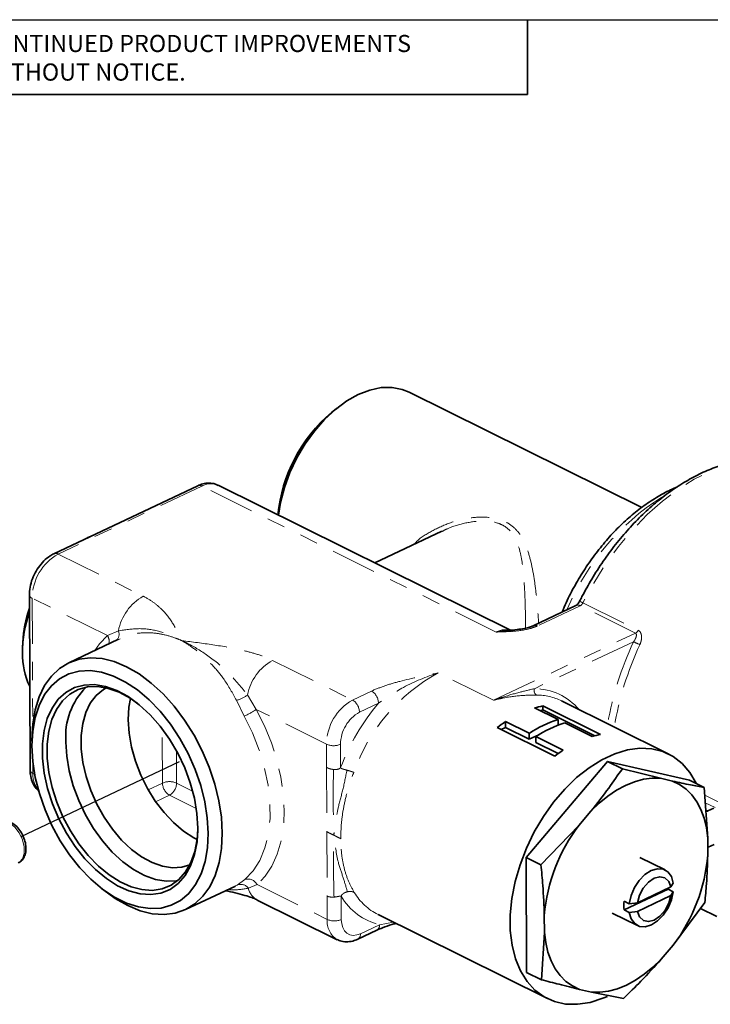
# Model space of a CAD drawing. Extents: x 0.3 to 21.1, y -0.2 to 15.8.
# Drawn here: x 4.6 to 8.4, y 10.4 to 15.8 of the extents above; entities that cross this region are included whole.
import ezdxf
from ezdxf.enums import TextEntityAlignment as Align

# ---------------------------------------------------------------- set-up
doc = ezdxf.new("R2010")
doc.units = 0
doc.header["$MEASUREMENT"] = 0
doc.linetypes.add('PHANTOM', pattern=[0.5, 0.25, -0.05, 0.05, -0.05, 0.05, -0.05])
doc.layers.get('0').update_dxf_attribs({"color": 1, "linetype": 'CONTINUOUS'})
doc.layers.add('DIM', color=4, linetype='CONTINUOUS')
doc.layers.add('zBORDER', color=8, linetype='CONTINUOUS')
doc.styles.add('ARIAL', font='ARIAL.TTF')

# ---------------------------------------------------------------- blocks, each defined once
blk = doc.blocks.new('A SIZE_INST')
at = {"layer": 'zBORDER'}
blk.add_line((0.2638, 7.7875), (10.4563, 7.7875), dxfattribs=at)
at = {"layer": 'zBORDER', "lineweight": 35}
for p in [(3.7437, 7.7875), (0.2638, 7.586)]:
    blk.add_line(p, (3.7437, 7.5867), dxfattribs=at)
at = {"layer": 'zBORDER', "color": 4, "insert": (0.3038, 7.7467), "char_height": 0.046, "attachment_point": 1, "style": 'ARIAL'}
blk.add_mtext('THIS DOCUMENT IS TRUE AND CORRECT AT TIME OF PUBLICATION. CONTINUED PRODUCT IMPROVEMENTS\\PMAKE SPECIFICATIONS AND MEASUREMENTS SUBJECT TO CHANGE WITHOUT NOTICE.', dxfattribs=at)
at = {"layer": 'zBORDER', "color": 4, "style": 'ARIAL'}
for tag, height, p in [('#1', 0.045, (6.4193, 0.5197)), ('#2', 0.045, (6.8239, 0.5155)), ('REVNAME', 0.045, (7.0574, 0.5158)), ('PART#', 0.07, (10.1105, 0.4999)), ('MODEL(S)', 0.08, (8.4981, 0.4525)), ('NAME1', 0.045, (6.4588, 0.364)), ('NAME2', 0.045, (7.0567, 0.3632)), ('TITLE:', 0.08, (8.4959, 0.3278)), ('REV.', 0.07, (10.1282, 0.3073)), ('NAME3', 0.045, (6.4999, 0.2116)), ('1', 0.0504, (10.0824, 0.2116)), ('X', 0.0504, (10.3312, 0.2116))]:
    blk.add_attdef(tag, text='', height=height, dxfattribs=at).set_placement(p, align=Align.MIDDLE_CENTER)
at = {"layer": 'zBORDER', "color": 4, "style": 'ARIAL', "width": 0.9}
for tag, p in [('DATE2', (6.9573, 0.2116)), ('SC', (7.5641, 0.2116)), ('DWG.TYPE', (8.879, 0.2116))]:
    blk.add_attdef(tag, text='', height=0.045, dxfattribs=at).set_placement(p, align=Align.MIDDLE_CENTER)
at = {"layer": 'zBORDER', "color": 4, "style": 'ARIAL'}
blk.add_attdef('YR', (0.5148, 0.0298), '', height=0.1, dxfattribs=at)

msp = doc.modelspace()

# ---------------------------------------------------------------- linework, layer by layer
at = {"color": 7, "linetype": 'Continuous', "lineweight": 35}
for p, q in [((8.0167, 13.0847), (6.7384, 13.7187)), ((6.3396, 13.6291), (6.3123, 13.6069)), ((5.5775, 13.2043), (4.7878, 12.8309)), ((7.307, 12.405), (5.6902, 13.2069)), ((6.9183, 12.9545), (6.5501, 12.7804)), ((4.6528, 12.6048), (4.657, 11.6424)), ((7.6552, 12.5468), (7.4201, 12.4357)), ((4.6165, 12.3442), (4.6153, 12.3091)), ((5.1429, 12.3614), (4.8695, 12.2321)), ((8.1648, 11.7308), (7.5763, 12.0227)), ((7.4273, 11.9841), (7.5571, 11.9197)), ((7.461, 11.9673), (7.4734, 11.9732)), ((7.7897, 11.838), (7.4733, 11.9949)), ((7.4734, 11.9732), (7.4733, 11.9949)), ((7.4734, 11.9732), (7.7594, 11.8314)), ((7.3981, 11.8445), (7.2683, 11.9089)), ((7.2685, 11.8763), (7.2683, 11.9089)), ((7.5572, 11.8895), (7.5571, 11.9197)), ((7.5936, 11.9016), (7.7437, 11.8271)), ((7.2223, 11.8762), (7.5387, 11.7193)), ((7.2448, 11.8651), (7.2685, 11.8763)), ((7.2685, 11.8763), (7.3983, 11.8119)), ((7.3983, 11.8119), (7.3981, 11.8445)), ((4.6684, 11.8414), (4.6672, 11.802)), ((7.3983, 11.8119), (7.4514, 11.837)), ((7.5847, 11.752), (7.4346, 11.8264)), ((7.4348, 11.7938), (7.4346, 11.8264)), ((7.4348, 11.7938), (7.5573, 11.7331)), ((7.3815, 11.1625), (7.8288, 11.6904)), ((7.9099, 11.6501), (7.8288, 11.6904)), ((7.8288, 11.6904), (8.2788, 11.5868)), ((7.9099, 11.6501), (8.1193, 11.5973)), ((8.1193, 11.5973), (8.1858, 11.582)), ((8.3599, 11.5466), (8.2788, 11.5868)), ((8.3599, 11.5466), (8.3787, 11.2688)), ((7.6708, 11.3385), (7.7369, 11.4165)), ((8.3798, 11.4179), (8.4127, 11.4334)), ((7.4626, 11.1223), (7.6708, 11.3385)), ((8.3787, 11.2688), (8.3791, 11.1755)), ((8.3807, 11.219), (8.3789, 11.2181)), ((8.4136, 11.2346), (8.3807, 11.219)), ((7.4626, 11.1223), (7.3815, 11.1625)), ((7.3843, 10.5311), (7.3815, 11.1625)), ((8.1446, 11.094), (8.006, 11.1627)), ((5.0498, 10.9927), (5.0811, 10.9687)), ((5.5107, 10.8762), (5.7842, 11.0055)), ((7.9197, 10.8744), (8.1613, 10.9887)), ((7.9925, 10.9138), (8.1766, 11.0008)), ((8.1613, 10.9887), (8.1618, 10.9938)), ((8.1613, 10.9887), (8.1897, 10.9745)), ((8.1766, 11.0008), (8.1895, 11.0223)), ((5.9046, 10.9288), (6.3439, 10.711)), ((8.1768, 10.9531), (7.9927, 10.8661)), ((8.1897, 10.9745), (8.1768, 10.9531)), ((7.9195, 10.9222), (7.948, 10.908)), ((7.9197, 10.8744), (7.9482, 10.8603)), ((7.948, 10.908), (7.9925, 10.9138)), ((8.3627, 10.9152), (8.1897, 10.6816)), ((8.3385, 10.8826), (8.4283, 10.838)), ((6.5681, 10.8485), (7.4983, 10.3871)), ((7.4818, 10.7512), (7.4814, 10.8445)), ((7.8545, 10.8573), (7.9931, 10.7886)), ((7.9927, 10.8661), (7.9482, 10.8603)), ((6.4566, 10.7136), (6.561, 10.7629)), ((7.4654, 10.4909), (7.4818, 10.7512)), ((8.1897, 10.6816), (8.1236, 10.6035)), ((7.4654, 10.4909), (7.3843, 10.5311)), ((7.7413, 10.4227), (7.6747, 10.4381)), ((7.9154, 10.3874), (7.7413, 10.4227))]:
    msp.add_line(p, q, dxfattribs=at)
at = {"color": 8, "linetype": 'PHANTOM', "lineweight": 18}
for p, q in [((5.6006, 13.2027), (4.811, 12.8294)), ((7.2174, 12.4008), (5.6006, 13.2027)), ((4.811, 12.8294), (5.2787, 12.5974)), ((5.0821, 12.3812), (4.6682, 12.5865)), ((4.6682, 12.5865), (4.6712, 11.8872)), ((7.6934, 12.5613), (7.9972, 12.4106)), ((7.6783, 12.5452), (7.4432, 12.4341)), ((7.982, 12.3946), (7.6783, 12.5452)), ((5.0821, 12.3812), (5.1416, 12.407)), ((7.2022, 12.0258), (7.982, 12.3946)), ((7.9711, 12.3471), (7.4266, 12.0897)), ((5.9885, 12.2453), (6.4277, 12.0275)), ((7.2022, 12.0258), (6.8985, 12.1765)), ((6.4277, 12.0275), (6.5322, 12.0769)), ((5.8328, 11.9384), (5.7899, 12.0258)), ((5.8514, 12.055), (5.8995, 11.9758)), ((6.5703, 12.0103), (6.4659, 11.9609)), ((6.2849, 11.7846), (5.8995, 11.9758)), ((5.3842, 11.5714), (5.3829, 11.8688)), ((5.4605, 11.749), (5.4613, 11.5711)), ((6.2855, 11.6573), (6.2849, 11.7846)), ((6.3621, 11.7843), (6.3626, 11.657)), ((4.6721, 11.6873), (4.6724, 11.6241)), ((6.2855, 11.6573), (6.287, 11.3034)), ((4.6724, 11.6241), (4.6823, 11.6192)), ((5.3054, 11.5341), (5.3842, 11.5714)), ((5.4613, 11.5711), (5.5497, 11.5273)), ((5.4223, 11.5049), (5.3465, 11.469)), ((5.5695, 11.4319), (5.4223, 11.5049)), ((8.3628, 11.5042), (8.4953, 11.4385)), ((8.4192, 11.4363), (8.3656, 11.4629)), ((8.3682, 11.4236), (8.3798, 11.4179)), ((6.287, 11.3034), (6.2886, 10.9495)), ((5.7943, 11.0107), (5.8367, 11.0413)), ((5.7836, 11.0067), (5.7943, 11.0107)), ((5.9037, 11.0134), (5.8561, 10.9932)), ((5.9037, 11.0134), (6.2891, 10.8222)), ((6.2891, 10.8222), (6.2886, 10.9495)), ((6.3657, 10.9492), (6.3663, 10.8219)), ((6.4712, 10.744), (6.5757, 10.7934)), ((6.5757, 10.7934), (6.6533, 10.8063))]:
    msp.add_line(p, q, dxfattribs=at)
at = {"color": 7, "linetype": 'Continuous', "lineweight": 35, "flags": 128}
for points in [[(6.7384, 13.7187), (6.7014, 13.7335), (6.6453, 13.7443), (6.5854, 13.7432), (6.523, 13.7302), (6.4594, 13.7057), (6.3958, 13.6701), (6.3336, 13.6241), (6.2739, 13.5687), (6.2181, 13.5049), (6.1672, 13.4342), (6.1224, 13.3579), (6.0844, 13.2776), (6.0542, 13.1949), (6.0322, 13.1116), (6.0206, 13.043)], [(5.0118, 12.9369), (4.9915, 12.9279), (4.9711, 12.9176)], [(4.6684, 11.8414), (4.6721, 11.8965), (4.6851, 11.9741), (4.7067, 12.0444), (4.7365, 12.1064), (4.7742, 12.159), (4.8189, 12.2012), (4.87, 12.2323), (4.9266, 12.2518), (4.9877, 12.2594), (5.0522, 12.2549), (5.1191, 12.2385), (5.1872, 12.2103), (5.2554, 12.1709), (5.3224, 12.1209), (5.3872, 12.0613), (5.4486, 11.9929), (5.5056, 11.9171), (5.5572, 11.835), (5.6025, 11.7482), (5.6408, 11.658), (5.6713, 11.566), (5.6936, 11.4739), (5.7073, 11.3831), (5.7121, 11.2952)], [(5.635, 11.2955), (5.6309, 11.2149), (5.6178, 11.1403), (5.596, 11.073), (5.5659, 11.0143), (5.5281, 10.9654), (5.4833, 10.9271), (5.4323, 10.9001), (5.376, 10.8849), (5.3156, 10.8819), (5.252, 10.8911), (5.1866, 10.9122), (5.1206, 10.945), (5.055, 10.9888), (4.9913, 11.0427), (4.9306, 11.1059), (4.8739, 11.177), (4.8225, 11.2548), (4.7771, 11.3379), (4.7387, 11.4246), (4.708, 11.5134), (4.6855, 11.6027), (4.6717, 11.6906), (4.6668, 11.7757), (4.671, 11.8563), (4.6841, 11.931), (4.7059, 11.9982), (4.7359, 12.0569), (4.7737, 12.1058), (4.8186, 12.1442), (4.8696, 12.1711), (4.9259, 12.1863), (4.9863, 12.1893), (5.0498, 12.1802), (5.1152, 12.159), (5.1813, 12.1263), (5.2468, 12.0825), (5.3105, 12.0285), (5.3713, 11.9654), (5.4279, 11.8942), (5.4794, 11.8164), (5.5248, 11.7333), (5.5632, 11.6466), (5.5939, 11.5578), (5.6164, 11.4686), (5.6302, 11.3806), (5.635, 11.2955)], [(5.5781, 11.3238), (5.5739, 11.2479), (5.5606, 11.1781), (5.5387, 11.1159), (5.5085, 11.0627), (5.4706, 11.0196), (5.426, 10.9874), (5.3755, 10.967), (5.3201, 10.9587), (5.2612, 10.9626), (5.2, 10.9788), (5.1377, 11.0069), (5.0757, 11.0462), (5.0152, 11.0959), (4.9577, 11.155), (4.9043, 11.2223), (4.8562, 11.2962), (4.8143, 11.3752), (4.7796, 11.4576), (4.7528, 11.5417), (4.7345, 11.6257), (4.7251, 11.7077), (4.7248, 11.7861), (4.7335, 11.8591), (4.7511, 11.9253), (4.7773, 11.9831), (4.8114, 12.0314), (4.8528, 12.0691), (4.9005, 12.0955), (4.9535, 12.1099), (5.0108, 12.1121), (5.071, 12.102), (5.133, 12.0799), (5.1953, 12.0461), (5.2567, 12.0014), (5.3158, 11.9469), (5.3714, 11.8835), (5.4224, 11.8128), (5.4675, 11.7361), (5.5059, 11.6552), (5.5367, 11.5717), (5.5593, 11.4874), (5.5732, 11.4042), (5.5781, 11.3238)], [(5.2454, 12.0106), (5.2071, 12.0371), (5.1466, 12.0699), (5.0865, 12.0914), (5.028, 12.1012), (4.9724, 12.0991), (4.921, 12.0851), (4.8747, 12.0595), (4.8345, 12.0229), (4.8014, 11.976), (4.776, 11.9199), (4.7589, 11.8557), (4.7504, 11.7848), (4.7508, 11.7088), (4.7599, 11.6292), (4.7777, 11.5477), (4.8037, 11.4661), (4.8373, 11.3861), (4.8779, 11.3094), (4.9247, 11.2377), (4.9765, 11.1725), (5.0323, 11.1151), (5.0909, 11.0668), (5.1511, 11.0287), (5.2116, 11.0015), (5.271, 10.9858), (5.3282, 10.9819), (5.3818, 10.99), (5.4309, 11.0099), (5.4742, 11.041), (5.5109, 11.0829), (5.5402, 11.1345), (5.5615, 11.1948), (5.5744, 11.2626), (5.5779, 11.3072)], [(5.5347, 11.1229), (5.4906, 11.1094), (5.4385, 11.1058), (5.3834, 11.1141), (5.3265, 11.1341), (5.2693, 11.1652), (5.213, 11.2068), (5.1591, 11.2579), (5.1086, 11.3172), (5.0629, 11.3834), (5.0229, 11.4549), (4.9898, 11.5301), (4.9641, 11.6072), (4.9465, 11.6844), (4.9374, 11.7599), (4.9371, 11.8318), (4.9456, 11.8986), (4.9625, 11.9587), (4.9877, 12.0105), (5.0203, 12.0531), (5.0598, 12.0852), (5.0755, 12.0941)], [(5.1954, 11.919), (5.1995, 11.9886), (5.2081, 12.0364)], [(5.5743, 11.262), (5.5571, 11.2709), (5.5002, 11.3074), (5.4449, 11.3538), (5.3926, 11.4092), (5.3443, 11.4721), (5.3014, 11.5412), (5.2647, 11.6148), (5.2352, 11.6912), (5.2135, 11.7685), (5.2001, 11.8451), (5.1954, 11.919)], [(5.4674, 11.0351), (5.4599, 11.0339), (5.4044, 11.0317), (5.3459, 11.0415), (5.2858, 11.063), (5.2253, 11.0958), (5.1658, 11.1391), (5.1084, 11.1921), (5.0544, 11.2536), (5.005, 11.3222), (4.9612, 11.3966), (4.924, 11.4752), (4.8941, 11.5562), (4.8722, 11.6379), (4.8587, 11.7187), (4.8539, 11.7967)], [(7.8279, 10.3998), (7.8031, 10.3891), (7.7328, 10.3666), (7.6642, 10.356), (7.5986, 10.3576), (7.5369, 10.3713), (7.4804, 10.3968), (7.4299, 10.4338), (7.3864, 10.4816), (7.3505, 10.5394), (7.3229, 10.6062), (7.3042, 10.6807), (7.2945, 10.7618), (7.2942, 10.8481), (7.3031, 10.938), (7.3211, 11.0299), (7.3479, 11.1224), (7.3832, 11.2138), (7.4261, 11.3025), (7.4761, 11.387), (7.5322, 11.4658), (7.5934, 11.5376), (7.6588, 11.6012), (7.7272, 11.6553), (7.7973, 11.6992), (7.8681, 11.732), (7.9382, 11.7532), (8.0065, 11.7624), (8.0718, 11.7594), (8.1329, 11.7444), (8.1888, 11.7175), (8.2385, 11.6792), (8.2812, 11.6302), (8.3162, 11.5714), (8.3181, 11.5673)], [(7.7369, 11.4165), (7.7826, 11.4606), (7.83, 11.4994), (7.8786, 11.5322), (7.9279, 11.5588), (7.9771, 11.5788), (8.0258, 11.592), (8.0734, 11.5982), (8.1193, 11.5973)], [(8.1858, 11.582), (8.2248, 11.5633), (8.2603, 11.538), (8.2918, 11.5064), (8.319, 11.4688), (8.3415, 11.4257), (8.3591, 11.3776), (8.3716, 11.3251), (8.3787, 11.2688)], [(5.7121, 11.2952), (5.7081, 11.2118), (5.6951, 11.1342), (5.6735, 11.0638), (5.6436, 11.0018), (5.606, 10.9493), (5.5613, 10.9071), (5.5102, 10.8759), (5.4536, 10.8564), (5.3925, 10.8488), (5.328, 10.8533), (5.2611, 10.8698), (5.193, 10.898), (5.1248, 10.9374), (5.0811, 10.9687)], [(7.948, 10.908), (7.958, 10.9529), (7.9768, 10.9968), (8.0029, 11.0364), (8.0342, 11.0684), (8.0682, 11.0904), (8.1023, 11.1006), (8.1337, 11.0982), (8.16, 11.0835), (8.1791, 11.0574), (8.1895, 11.0223)], [(7.9925, 10.9138), (8.0042, 10.9554), (8.0251, 10.9946), (8.0528, 11.0267), (8.0842, 11.0481), (8.1156, 11.0564), (8.1435, 11.0506), (8.1646, 11.0313), (8.1766, 11.0008)], [(8.1897, 10.9745), (8.1797, 10.9297), (8.1609, 10.8857), (8.1348, 10.8462), (8.1035, 10.8141), (8.0695, 10.7922), (8.0354, 10.7819), (8.004, 10.7843), (7.9777, 10.7991), (7.9586, 10.8251), (7.9482, 10.8603)], [(8.1768, 10.9531), (8.1652, 10.9114), (8.1443, 10.8723), (8.1166, 10.8402), (8.0852, 10.8187), (8.0537, 10.8105), (8.0258, 10.8163), (8.0047, 10.8356), (7.9927, 10.8661)], [(7.6747, 10.4381), (7.6357, 10.4567), (7.6002, 10.482), (7.5687, 10.5136), (7.5415, 10.5512), (7.519, 10.5943), (7.5014, 10.6424), (7.489, 10.6949), (7.4818, 10.7512)], [(8.1236, 10.6035), (8.078, 10.5594), (8.0305, 10.5207), (7.9819, 10.4878), (7.9327, 10.4612), (7.8834, 10.4412), (7.8347, 10.4281), (7.7871, 10.4219), (7.7413, 10.4227)]]:
    msp.add_lwpolyline(points, dxfattribs=at)
at = {"color": 8, "linetype": 'PHANTOM', "lineweight": 18, "flags": 128}
for points in [[(8.8773, 13.3091), (8.8154, 13.3302), (8.737, 13.3445), (8.6547, 13.3471), (8.5695, 13.3377), (8.4821, 13.3165), (8.3936, 13.2838), (8.3048, 13.2398), (8.2167, 13.1851), (8.1302, 13.1201), (8.0462, 13.0457), (7.9656, 12.9625), (7.8893, 12.8715), (7.818, 12.7736), (7.7525, 12.6698), (7.6934, 12.5613)], [(5.0123, 12.2996), (5.0377, 12.3353), (5.0821, 12.3812)], [(5.8995, 11.9758), (5.9445, 11.8855), (5.9824, 11.7924), (6.0126, 11.6977), (6.0346, 11.603), (6.0481, 11.5098), (6.0529, 11.4196), (6.0489, 11.3337), (6.0361, 11.2535), (6.0148, 11.1803), (5.9853, 11.1152), (5.9481, 11.0593), (5.9037, 11.0134)], [(5.8367, 11.0413), (5.8815, 11.0884), (5.9184, 11.1466), (5.9465, 11.2147), (5.9654, 11.2915), (5.9748, 11.3756), (5.9744, 11.4653), (5.9642, 11.5591), (5.9446, 11.655), (5.9157, 11.7514), (5.8782, 11.8465), (5.8328, 11.9384)], [(4.592, 11.1326), (4.5979, 11.1359), (4.6154, 11.1557), (4.6246, 11.1852), (4.6245, 11.2213), (4.615, 11.2601), (4.5972, 11.2974), (4.5731, 11.3291), (4.5451, 11.3518), (4.5165, 11.363), (4.4903, 11.3616), (4.4848, 11.3594)], [(6.3663, 10.8219), (6.3684, 10.798), (6.3744, 10.777), (6.3842, 10.7595), (6.3972, 10.7464), (6.4131, 10.7381), (6.4312, 10.7348), (6.4509, 10.7369), (6.4712, 10.744)]]:
    msp.add_lwpolyline(points, dxfattribs=at)
at = {"color": 7, "linetype": 'Continuous', "lineweight": 35}
for centre, radius, start, end in [((6.8584, 12.9634), 0.844, 130.317, 174.5061), ((5.3124, 12.2826), 0.6974, 160.9456, 179.586), ((5.2539, 12.3178), 0.638, 160.3426, 177.6247), ((5.0299, 12.2798), 0.415, 178.9228, 205.3788), ((5.2285, 11.8296), 0.376, 134.5015, 185.0202), ((7.5544, 11.5484), 0.4538, 100.2923, 106.27), ((7.6891, 11.2677), 0.7669, 123.2741, 127.4873), ((7.7296, 11.3491), 0.596, 106.8251, 123.7895), ((7.7661, 11.331), 0.596, 106.8251, 123.7895), ((7.8708, 11.3915), 0.4538, 100.2923, 106.27), ((8.0055, 11.1108), 0.7669, 123.2741, 127.4873), ((8.3731, 11.43), 0.0139, 246.5259, 298.8152), ((8.4227, 10.7669), 0.9445, 142.7584, 175.283), ((7.4378, 11.2532), 0.9445, 322.7584, 355.283), ((8.0988, 10.8991), 0.1808, 172.6668, 187.834)]:
    msp.add_arc(centre, radius, start, end, dxfattribs=at)
at = {"color": 8, "linetype": 'PHANTOM', "lineweight": 18}
for centre, radius, start, end in [((5.5874, 13.1805), 0.0258, 59.4108, 112.7391), ((5.6496, 13.1151), 0.1004, 66.122, 119.2191), ((8.8618, 11.9939), 1.3633, 122.6641, 157.1494), ((4.9504, 12.5839), 0.2823, 119.6111, 179.4782), ((4.7978, 12.8072), 0.0258, 59.4069, 112.8015), ((4.6755, 12.6083), 0.023, 188.7427, 251.4086), ((5.4157, 12.3541), 0.2792, 119.3936, 169.0774), ((7.6651, 12.523), 0.0258, 59.4108, 112.7391), ((7.4605, 12.1046), 0.5126, 62.9678, 65.227), ((7.6618, 12.576), 0.0349, 298.154, 334.9985), ((5.1017, 12.3882), 0.0441, 313.3432, 25.2919), ((7.2663, 12.3135), 0.1001, 65.4904, 119.2556), ((7.4301, 12.4119), 0.0257, 59.376, 113.2991), ((7.9655, 12.4254), 0.0349, 298.154, 334.9985), ((5.0371, 12.3519), 0.0537, 342.268, 33.156), ((9.6471, 11.571), 1.847, 155.1531, 169.8275), ((9.6248, 11.5789), 1.785, 155.0705, 170.3076), ((7.7387, 11.7896), 0.6041, 63.7264, 67.3652), ((6.1255, 12.0021), 0.2792, 119.3936, 169.0774), ((7.3807, 11.2968), 1.0032, 118.7309, 160.5896), ((6.4914, 12.0092), 0.079, 0.7814, 58.8984), ((7.4554, 12.0799), 0.0303, 161.21, 236.2682), ((7.427, 11.7698), 0.3199, 39.914, 90.069), ((5.751, 12.1872), 0.1661, 283.5479, 307.2011), ((6.5672, 11.782), 0.2823, 119.6111, 179.4782), ((7.5284, 11.2093), 1.2488, 140.1001, 158.9892), ((6.3869, 11.9598), 0.079, 0.7814, 58.8984), ((7.4387, 11.7425), 0.3121, 63.8446, 90.0315), ((5.5871, 12.4549), 0.572, 295.4341, 303.1013), ((6.5674, 11.7824), 0.2053, 119.6111, 179.4782), ((6.3239, 11.8745), 0.098, 246.5848, 292.9447), ((4.6797, 11.6459), 0.023, 188.7797, 251.4039), ((4.806, 11.6165), 0.1338, 176.7469, 219.5806), ((5.4223, 11.4812), 0.098, 66.5848, 112.9447), ((5.4631, 11.5725), 0.079, 180.7814, 238.8984), ((5.3843, 11.5718), 0.077, 299.6111, 359.4782), ((5.854, 10.9883), 0.0557, 26.7522, 108.107), ((5.8143, 10.9637), 0.0511, 35.2184, 113.0519), ((5.9515, 11.0147), 0.0978, 192.7095, 241.3853), ((6.6557, 11.1206), 0.3369, 210.5924, 256.2589), ((6.7148, 11.1369), 0.3235, 210.9731, 243.0397), ((6.4073, 10.8112), 0.1187, 174.6495, 237.2024), ((6.3281, 10.9121), 0.098, 246.5848, 292.9447), ((6.545, 10.7894), 0.031, 301.2252, 7.4165), ((6.4396, 10.7405), 0.0318, 302.221, 6.4304)]:
    msp.add_arc(centre, radius, start, end, dxfattribs=at)
at = {"color": 7, "linetype": 'Continuous', "lineweight": 35}
for points, knots in [([(8.8748, 13.3088), (8.8634, 13.3138), (8.8289, 13.3291), (8.7664, 13.3435), (8.6885, 13.3523), (8.6074, 13.35), (8.5242, 13.3371), (8.4394, 13.3136), (8.3539, 13.2797), (8.2685, 13.2357), (8.1841, 13.182), (8.1015, 13.1191), (8.0214, 13.0478), (7.9447, 12.9687), (7.872, 12.8826), (7.804, 12.7903), (7.7424, 12.6943), (7.7006, 12.6199), (7.6796, 12.5785), (7.6753, 12.5701)], [0, 0, 0, 0, 0.030489, 0.092721, 0.155105, 0.217838, 0.281018, 0.344638, 0.408613, 0.472833, 0.537193, 0.601612, 0.66603, 0.730423, 0.794781, 0.859108, 0.923409, 0.984324, 1, 1, 1, 1]), ([(5.6906, 13.205), (5.6855, 13.208), (5.6701, 13.2169), (5.6401, 13.2201), (5.6069, 13.2165), (5.5866, 13.2081), (5.5775, 13.2043)], [0, 0, 0, 0, 0.1524572, 0.4557325, 0.7566463, 1, 1, 1, 1]), ([(8.2085, 13.1957), (8.207, 13.1952), (8.1793, 13.1855), (8.1256, 13.1571), (8.0482, 13.1103), (7.9726, 13.0532), (7.8995, 12.9878), (7.8299, 12.9146), (7.7645, 12.8346), (7.7039, 12.7486), (7.6491, 12.6575), (7.6071, 12.5779), (7.5862, 12.528), (7.579, 12.5108)], [0, 0, 0, 0, 0.005862, 0.109844, 0.2142, 0.318725, 0.423269, 0.527763, 0.632188, 0.73655, 0.840867, 0.945165, 1, 1, 1, 1]), ([(4.7878, 12.8309), (4.7806, 12.8271), (4.7609, 12.8168), (4.7314, 12.7923), (4.7015, 12.7567), (4.6773, 12.7152), (4.6605, 12.6701), (4.6534, 12.6326), (4.6529, 12.6112), (4.6528, 12.6048)], [0, 0, 0, 0, 0.095968, 0.259693, 0.425519, 0.59186, 0.758958, 0.927881, 1, 1, 1, 1]), ([(7.6753, 12.5701), (7.6738, 12.5674), (7.6704, 12.5613), (7.6644, 12.5538), (7.6583, 12.5484), (7.6562, 12.5474), (7.6552, 12.5468)], [0, 0, 0, 0, 0.214612, 0.494607, 0.735711, 1, 1, 1, 1]), ([(7.4199, 12.4357), (7.4137, 12.4331), (7.4001, 12.4273), (7.3695, 12.4197), (7.3297, 12.4137), (7.2977, 12.4108), (7.2794, 12.4101), (7.2777, 12.4101)], [0, 0, 0, 0, 0.177271, 0.388714, 0.651714, 0.968383, 1, 1, 1, 1]), ([(4.657, 11.6424), (4.6573, 11.6341), (4.6582, 11.6121), (4.6667, 11.5796), (4.683, 11.5478), (4.6996, 11.5329), (4.7073, 11.526)], [0, 0, 0, 0, 0.18091, 0.477048, 0.757816, 1, 1, 1, 1]), ([(7.7369, 11.4165), (7.7704, 11.4588), (7.8311, 11.5355), (7.8855, 11.6146), (7.9099, 11.6501)], [0, 0, 0, 0, 0.551331, 1, 1, 1, 1]), ([(8.1858, 11.582), (8.2195, 11.5747), (8.2806, 11.5614), (8.3354, 11.5512), (8.3599, 11.5466)], [0, 0, 0, 0, 0.551331, 1, 1, 1, 1]), ([(4.5906, 11.1331), (4.5929, 11.1338), (4.6038, 11.1371), (4.6182, 11.1528), (4.6307, 11.1775), (4.6353, 11.208), (4.6321, 11.2425), (4.6206, 11.2783), (4.6019, 11.3117), (4.5773, 11.3396), (4.5496, 11.3585), (4.5216, 11.3664), (4.499, 11.3663), (4.4885, 11.3599), (4.4854, 11.3581)], [0, 0, 0, 0, 0.0237974, 0.111395, 0.1978288, 0.2896033, 0.3872182, 0.4864283, 0.5859027, 0.6864562, 0.7892043, 0.8794698, 0.9644112, 1, 1, 1, 1]), ([(8.3791, 11.1755), (8.3775, 11.1227), (8.3747, 11.0343), (8.3662, 10.9494), (8.3627, 10.9152)], [0, 0, 0, 0, 0.596769, 1, 1, 1, 1]), ([(7.4814, 10.8445), (7.4793, 10.8992), (7.4758, 10.9907), (7.4664, 11.0845), (7.4626, 11.1223)], [0, 0, 0, 0, 0.596769, 1, 1, 1, 1]), ([(5.7294, 10.9796), (5.7477, 10.976), (5.785, 10.9687), (5.8344, 10.9556), (5.8731, 10.9429), (5.8961, 10.9335), (5.9029, 10.9299), (5.9042, 10.9292)], [0, 0, 0, 0, 0.267634, 0.546221, 0.772132, 0.956861, 1, 1, 1, 1]), ([(6.5614, 10.7628), (6.5717, 10.7675), (6.597, 10.779), (6.6326, 10.7914), (6.658, 10.7984), (6.6651, 10.8004)], [0, 0, 0, 0, 0.334471, 0.814736, 1, 1, 1, 1]), ([(6.3434, 10.7129), (6.3485, 10.7099), (6.3639, 10.701), (6.394, 10.6978), (6.4271, 10.7014), (6.4475, 10.7098), (6.4566, 10.7136)], [0, 0, 0, 0, 0.153074, 0.456129, 0.756823, 1, 1, 1, 1]), ([(8.1236, 10.6035), (8.0868, 10.5629), (8.02, 10.4892), (7.9478, 10.4189), (7.9154, 10.3874)], [0, 0, 0, 0, 0.551331, 1, 1, 1, 1]), ([(7.6747, 10.4381), (7.6377, 10.447), (7.5706, 10.4633), (7.498, 10.4824), (7.4654, 10.4909)], [0, 0, 0, 0, 0.5513311, 1, 1, 1, 1])]:
    msp.add_open_spline(points, degree=3, knots=knots, dxfattribs=at)
at = {"color": 8, "linetype": 'PHANTOM', "lineweight": 18}
for points, knots in [([(6.7672, 12.8831), (6.7706, 12.8871), (6.7948, 12.9165), (6.8601, 12.9547), (6.9531, 13.0001), (7.057, 13.0279), (7.1606, 13.0363), (7.2413, 13.021), (7.2951, 12.9926), (7.3308, 12.9609), (7.3639, 12.9141), (7.391, 12.8511), (7.4124, 12.7707), (7.4284, 12.6804), (7.4394, 12.5883), (7.4464, 12.5102), (7.449, 12.4658), (7.4499, 12.4498)], [0, 0, 0, 0, 0.013466, 0.097481, 0.183902, 0.271483, 0.361824, 0.444701, 0.489134, 0.538662, 0.589712, 0.664333, 0.740765, 0.819343, 0.899674, 0.963666, 1, 1, 1, 1]), ([(7.3789, 12.4225), (7.3786, 12.4457), (7.3778, 12.4976), (7.3756, 12.5817), (7.3713, 12.673), (7.3635, 12.7607), (7.3503, 12.8401), (7.331, 12.901), (7.304, 12.947), (7.2733, 12.9773), (7.2238, 13.0036), (7.1476, 13.0153), (7.0484, 13.002), (6.9697, 12.9798), (6.9286, 12.958), (6.9191, 12.9529)], [0, 0, 0, 0, 0.0638832, 0.142693, 0.2360622, 0.3316274, 0.4185431, 0.5073377, 0.5628945, 0.6202898, 0.6694241, 0.7619219, 0.8629039, 0.968162, 1, 1, 1, 1]), ([(5.2787, 12.5974), (5.2822, 12.5956), (5.3069, 12.5831), (5.3465, 12.5569), (5.4026, 12.5054), (5.4502, 12.4371), (5.4766, 12.3815), (5.49, 12.3536), (5.49, 12.3535)], [0, 0, 0, 0, 0.027621, 0.194272, 0.361314, 0.679302, 0.998399, 1, 1, 1, 1]), ([(5.1416, 12.407), (5.1785, 12.4129), (5.2533, 12.4247), (5.3564, 12.4109), (5.4357, 12.3818), (5.4784, 12.3598), (5.4884, 12.3544), (5.4898, 12.3536), (5.49, 12.3535)], [0, 0, 0, 0, 0.312797, 0.632745, 0.914994, 0.988512, 0.99776, 1, 1, 1, 1]), ([(5.49, 12.3535), (5.4897, 12.3536), (5.478, 12.3588), (5.4426, 12.373), (5.3836, 12.3901), (5.3048, 12.3995), (5.2242, 12.3945), (5.1691, 12.3707), (5.1436, 12.3597)], [0, 0, 0, 0, 0.0024045, 0.0968847, 0.2925681, 0.4915681, 0.7644421, 1, 1, 1, 1]), ([(7.4432, 12.4341), (7.4287, 12.4285), (7.3907, 12.4139), (7.3109, 12.4039), (7.2496, 12.4018), (7.2175, 12.4008), (7.2174, 12.4008)], [0, 0, 0, 0, 0.229694, 0.599151, 0.998102, 1, 1, 1, 1]), ([(7.2174, 12.4008), (7.2175, 12.4009), (7.2228, 12.4022), (7.2431, 12.4069), (7.2629, 12.4076), (7.2778, 12.4081)], [0, 0, 0, 0, 0.007965, 0.257852, 1, 1, 1, 1]), ([(7.982, 12.3946), (7.9831, 12.3938), (7.9848, 12.3927), (7.9868, 12.3892), (7.9878, 12.3829), (7.9854, 12.3719), (7.9797, 12.3593), (7.9738, 12.3509), (7.9711, 12.3471)], [0, 0, 0, 0, 0.083394, 0.1287547, 0.2705062, 0.4819685, 0.7677382, 1, 1, 1, 1]), ([(8.0061, 12.3313), (8.0085, 12.3373), (8.014, 12.3512), (8.0165, 12.3725), (8.0137, 12.3907), (8.0072, 12.4038), (8.0005, 12.4083), (7.9972, 12.4106)], [0, 0, 0, 0, 0.205693, 0.466327, 0.67744, 0.838052, 1, 1, 1, 1]), ([(5.49, 12.3535), (5.4903, 12.3534), (5.5476, 12.3463), (5.6617, 12.3322), (5.8016, 12.3075), (5.9066, 12.2791), (5.9596, 12.2593), (5.9849, 12.2471), (5.9885, 12.2453)], [0, 0, 0, 0, 0.001601, 0.320698, 0.638686, 0.805728, 0.972379, 1, 1, 1, 1]), ([(5.7899, 12.0258), (5.7687, 12.065), (5.7315, 12.1339), (5.6629, 12.2159), (5.6105, 12.2671), (5.5595, 12.309), (5.5254, 12.3327), (5.4992, 12.3483), (5.4926, 12.352), (5.4908, 12.353), (5.4903, 12.3533), (5.49, 12.3535)], [0, 0, 0, 0, 0.271181, 0.475791, 0.680412, 0.76164, 0.939545, 0.983942, 0.995041, 0.997704, 1, 1, 1, 1]), ([(5.49, 12.3535), (5.4903, 12.3533), (5.4918, 12.3527), (5.5029, 12.3477), (5.5507, 12.3247), (5.6375, 12.2715), (5.754, 12.1766), (5.819, 12.0955), (5.8514, 12.055)], [0, 0, 0, 0, 0.002241, 0.011489, 0.085011, 0.367277, 0.683619, 1, 1, 1, 1]), ([(6.5322, 12.0769), (6.5561, 12.0868), (6.6044, 12.107), (6.7265, 12.1412), (6.8271, 12.1619), (6.8982, 12.1764), (6.8985, 12.1765)], [0, 0, 0, 0, 0.223545, 0.452219, 0.997631, 1, 1, 1, 1]), ([(6.8985, 12.1765), (6.8982, 12.1764), (6.8338, 12.1554), (6.7173, 12.1095), (6.6151, 12.0405), (6.5703, 12.0103)], [0, 0, 0, 0, 0.0025178, 0.5628256, 1, 1, 1, 1]), ([(7.2022, 12.0258), (7.2025, 12.0259), (7.2173, 12.0313), (7.2663, 12.0481), (7.3434, 12.0703), (7.4007, 12.0836), (7.4266, 12.0897)], [0, 0, 0, 0, 0.003653, 0.191241, 0.634431, 1, 1, 1, 1]), ([(7.4385, 12.0547), (7.4126, 12.0544), (7.3556, 12.0539), (7.2716, 12.0427), (7.2186, 12.0302), (7.2025, 12.0259), (7.2022, 12.0258)], [0, 0, 0, 0, 0.368086, 0.809709, 0.996405, 1, 1, 1, 1]), ([(6.3232, 11.6461), (6.3223, 11.579), (6.3205, 11.4591), (6.3242, 11.3378), (6.3259, 11.2845)], [0, 0, 0, 0, 0.560349, 1, 1, 1, 1]), ([(6.3626, 11.657), (6.3625, 11.6566), (6.3621, 11.6559), (6.3611, 11.6543), (6.358, 11.6513), (6.3511, 11.648), (6.3391, 11.6453), (6.329, 11.6458), (6.3232, 11.6461)], [0, 0, 0, 0, 0.026778, 0.0560431, 0.1257764, 0.324607, 0.6145331, 1, 1, 1, 1]), ([(6.397, 11.6423), (6.3901, 11.6062), (6.3764, 11.5344), (6.3409, 11.4159), (6.3316, 11.3343), (6.3259, 11.2845)], [0, 0, 0, 0, 0.283035, 0.562751, 1, 1, 1, 1]), ([(6.3626, 11.657), (6.3626, 11.6567), (6.3627, 11.656), (6.3632, 11.6546), (6.3652, 11.6522), (6.3709, 11.6495), (6.3817, 11.6462), (6.3914, 11.6437), (6.397, 11.6423)], [0, 0, 0, 0, 0.026792, 0.056059, 0.125773, 0.324585, 0.614567, 1, 1, 1, 1]), ([(6.397, 11.6423), (6.4004, 11.6413), (6.4072, 11.6394), (6.4171, 11.6363), (6.4265, 11.6331), (6.4319, 11.6312), (6.4345, 11.6302)], [0, 0, 0, 0, 0.250016, 0.500018, 0.750011, 1, 1, 1, 1]), ([(6.287, 11.3034), (6.2942, 11.2999), (6.3072, 11.2937), (6.3201, 11.2873), (6.3259, 11.2845)], [0, 0, 0, 0, 0.552525, 1, 1, 1, 1]), ([(6.3263, 10.9449), (6.3248, 11.0088), (6.322, 11.1229), (6.3247, 11.2351), (6.3259, 11.2845)], [0, 0, 0, 0, 0.560349, 1, 1, 1, 1]), ([(6.363, 11.2658), (6.3562, 11.2692), (6.3438, 11.2755), (6.3314, 11.2817), (6.3259, 11.2845)], [0, 0, 0, 0, 0.550934, 1, 1, 1, 1]), ([(6.3999, 10.9742), (6.3928, 10.9988), (6.3786, 11.0478), (6.342, 11.1508), (6.332, 11.2338), (6.3259, 11.2845)], [0, 0, 0, 0, 0.283035, 0.562751, 1, 1, 1, 1]), ([(5.8561, 10.9932), (5.8248, 10.988), (5.7904, 10.9822), (5.748, 10.9862), (5.7441, 10.9865)], [0, 0, 0, 0, 0.90715, 1, 1, 1, 1]), ([(6.3263, 10.9449), (6.3321, 10.9456), (6.3421, 10.9468), (6.3542, 10.9495), (6.3611, 10.9508), (6.3641, 10.9504), (6.3652, 10.9499), (6.3655, 10.9494), (6.3657, 10.9492)], [0, 0, 0, 0, 0.385467, 0.675393, 0.874224, 0.943957, 0.973222, 1, 1, 1, 1]), ([(6.3657, 10.9492), (6.3657, 10.9496), (6.3658, 10.9503), (6.3663, 10.9521), (6.3682, 10.9561), (6.3739, 10.9623), (6.3847, 10.9698), (6.3944, 10.9726), (6.3999, 10.9742)], [0, 0, 0, 0, 0.026792, 0.056059, 0.125773, 0.324585, 0.614567, 1, 1, 1, 1]), ([(6.3999, 10.9742), (6.4033, 10.9748), (6.4101, 10.9761), (6.42, 10.9758), (6.4294, 10.9741), (6.4347, 10.9716), (6.4374, 10.9704)], [0, 0, 0, 0, 0.250016, 0.500018, 0.750011, 1, 1, 1, 1])]:
    msp.add_open_spline(points, degree=3, knots=knots, dxfattribs=at)
for points in [[(6.3232, 11.6461), (6.3197, 11.6465), (6.3127, 11.6473), (6.3026, 11.6498), (6.2933, 11.6531), (6.2881, 11.6559), (6.2855, 11.6573)], [(6.363, 11.2658), (6.3637, 11.295), (6.3653, 11.3535), (6.3795, 11.4452), (6.4015, 11.5381), (6.4235, 11.5995), (6.4345, 11.6302)], [(6.4374, 10.9704), (6.4262, 10.9906), (6.4037, 11.031), (6.381, 11.1027), (6.366, 11.1806), (6.364, 11.2374), (6.363, 11.2658)], [(6.2886, 10.9495), (6.2912, 10.9486), (6.2964, 10.9469), (6.3057, 10.9453), (6.3158, 10.9445), (6.3228, 10.9448), (6.3263, 10.9449)]]:
    msp.add_open_spline(points, degree=3, dxfattribs=at)
at = {"layer": 'DIM'}
msp.add_line((4.6073, 11.2786), (5.4766, 11.6896), dxfattribs=at)

# ---------------------------------------------------------------- block references
at = {"xscale": 2.04752503177026, "yscale": 2.04752503177026, "zscale": 2.04752503177026}
msp.add_blockref('A SIZE_INST', (-0.2763, -0.1807), dxfattribs=at)

doc.saveas('drawing.dxf')
